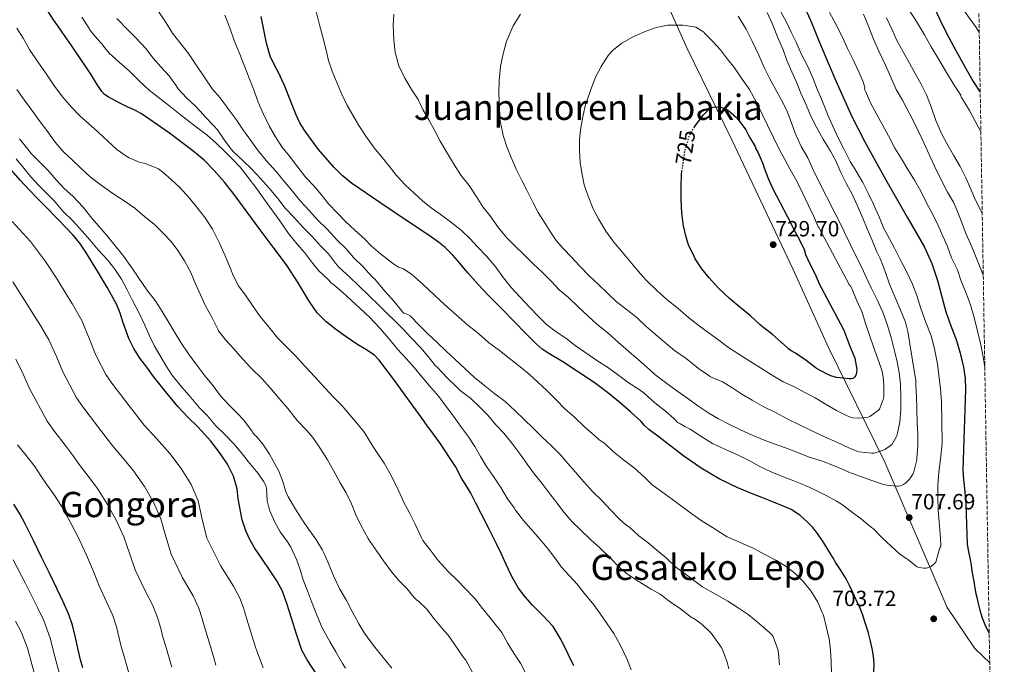
# Model space of a CAD drawing. Units: metres. Extents: x 610450 to 613887, y 4754769 to 4757137.
# Drawn here: x 613430 to 613878, y 4755783 to 4756077 of the extents above; entities that cross this region are included whole.
import ezdxf
from ezdxf.enums import TextEntityAlignment as Align

# ---------------------------------------------------------------- set-up
doc = ezdxf.new("R2010")
doc.units = ezdxf.units.M
doc.header["$MEASUREMENT"] = 0
doc.linetypes.add('DGN Style 3', pattern=[2.435891, 1.739922, -0.695969])
doc.linetypes.add('DGN Style 5', pattern=[1.217945, 0.521977, -0.695969])
for name, color, linetype, lineweight in [('Cota de curva de nivel directora', 7, 'Continuous', 0), ('Cota de punto acotado terreno', 7, 'Continuous', 0), ('Curva de nivel directora', 30, 'Continuous', 30), ('Curva de nivel directora no vista', 30, 'DGN Style 5', 30), ('Curva de nivel intermedia', 30, 'Continuous', 0), ('Límite de Concejo', 7, 'Continuous', 0), ('Punto acotado terreno (símbolo)', 7, 'Continuous', 0), ('Texto de Área (paraje) menor', 7, 'Continuous', 0), ('Zona arbolada', 92, 'DGN Style 3', 0)]:
    doc.layers.add(name, color=color, linetype=linetype, lineweight=lineweight)
doc.styles.add('Style-Arial', font='arial.ttf')

# ---------------------------------------------------------------- blocks, each defined once
blk = doc.blocks.new('5PATER')
at = {"layer": 'Punto acotado terreno (símbolo)', "linetype": 'Continuous', "lineweight": 0}
h = blk.add_hatch(color=51, dxfattribs=at)
edge = h.paths.add_edge_path()
edge.add_ellipse((0, 0), major_axis=(-0.11, -0.111), ratio=0.999422, start_angle=0, end_angle=360)

msp = doc.modelspace()

# ---------------------------------------------------------------- linework, layer by layer
at = {"layer": 'Curva de nivel directora', "color": 30, "linetype": 'Continuous', "lineweight": 30, "flags": 128}
for points, elevation in [([(613462.68, 4756051.32), (613460.25, 4756055), (613457.82, 4756058.68), (613453.66, 4756064.81), (613449.46, 4756070.92), (613447.47, 4756073.7), (613445.48, 4756076.47), (613443.01, 4756080.26), (613440.71, 4756084.15), (613434.91, 4756094.77), (613429.46, 4756105.58), (613426.84, 4756111.33), (613424.23, 4756117.1), (613421.13, 4756123.42), (613417.69, 4756129.58), (613414.55, 4756134.32), (613411.37, 4756139.03), (613408.38, 4756143.74), (613405.43, 4756148.47), (613402.75, 4756152.8), (613401.61, 4756155.06), (613400.79, 4756157.48), (613400.16, 4756161.6), (613400.18, 4756167.23)], 675), ([(613801.13, 4756167.23), (613801.99, 4756165.21), (613805.99, 4756156.78), (613808.44, 4756152.63), (613811.58, 4756147.75), (613814.68, 4756142.85), (613819.99, 4756133.73), (613825.06, 4756124.47), (613828.65, 4756117.6), (613832.17, 4756110.71), (613834.9, 4756105.27), (613837.61, 4756099.81), (613841.57, 4756091.66), (613845.51, 4756083.49), (613848.54, 4756076.96), (613851.66, 4756070.47), (613853.81, 4756066.45), (613856.02, 4756062.47), (613859.89, 4756055.46), (613863.8, 4756048.48), (613867.05, 4756043.52)], 675), ([(613781.58, 4756094.21), (613789.83, 4756076.39), (613792.17, 4756070.77), (613794.46, 4756065.12), (613801.35, 4756048.76), (613808.68, 4756032.56), (613814.61, 4756020.89), (613824.09, 4756003.71), (613833.77, 4755986.64), (613837.76, 4755979.87), (613841.72, 4755973.04), (613845.01, 4755965.62), (613847.57, 4755957.89), (613851.35, 4755943.64), (613853.67, 4755937.28), (613856.04, 4755930.93), (613857.96, 4755924.73), (613859.46, 4755918.39), (613860.14, 4755913.42), (613860.28, 4755908.44), (613859.86, 4755894.66), (613859.44, 4755880.88), (613859.25, 4755876.09), (613859.17, 4755871.3), (613859.46, 4755867.25), (613859.89, 4755863.2), (613860.22, 4755859.62), (613860.55, 4755856.04), (613860.74, 4755846.93), (613861.07, 4755837.83), (613861.77, 4755834.31), (613862.53, 4755830.8), (613862.92, 4755828.2), (613863.31, 4755825.6), (613864.12, 4755820.8), (613864.98, 4755816), (613865.44, 4755813.7), (613865.95, 4755811.4), (613866.9, 4755807.81), (613867.99, 4755804.26), (613869.09, 4755801.24), (613870.5, 4755798.34), (613871.14, 4755797.37)], 700), ([(613549.31, 4756049.25), (613548.1, 4756051.94), (613545.97, 4756055.93), (613543.98, 4756059.99), (613542.31, 4756065.9), (613541.14, 4756071.93), (613540, 4756077.99)], 700), ([(613682.15, 4755782.47), (613679.6, 4755787.85), (613676.44, 4755794.27), (613672.71, 4755800.37), (613668.14, 4755805.36), (613663.35, 4755810.13), (613660.07, 4755813.83), (613657.07, 4755817.77), (613654.03, 4755823.06), (613651.36, 4755828.53), (613649.25, 4755833.25), (613647.07, 4755837.93), (613643.64, 4755844.7), (613640.21, 4755851.48), (613637.79, 4755856.26), (613635.36, 4755861.05), (613633.25, 4755864.53), (613631.01, 4755867.94), (613628.33, 4755873.26), (613621.28, 4755883.99), (613617.12, 4755889.54), (613615.5, 4755891.75), (613613.88, 4755893.96), (613610.24, 4755898.95), (613606.6, 4755903.94), (613600.22, 4755912.81), (613593.68, 4755921.59), (613591.48, 4755923.79), (613587.53, 4755926.41), (613583.48, 4755928.9), (613578.61, 4755932.27), (613573.75, 4755935.65), (613569.34, 4755939.12), (613565.48, 4755943.19), (613561.75, 4755948.5), (613556.75, 4755956.81), (613551.46, 4755964.92), (613545.44, 4755972.95), (613539.43, 4755980.98), (613533.52, 4755988.98), (613527.61, 4755996.98), (613523.25, 4756002.55), (613518.63, 4756007.93), (613513.97, 4756012.6), (613508.92, 4756016.86), (613498.26, 4756024.9), (613487.3, 4756032.54), (613485.23, 4756033.89), (613483.08, 4756035.13), (613481.07, 4756036.01), (613479.05, 4756036.87), (613476.31, 4756038.25), (613473.61, 4756039.69), (613470.26, 4756041.44), (613468.72, 4756042.48), (613467.43, 4756043.82), (613465, 4756047.55), (613462.68, 4756051.32)], 675), ([(613818.66, 4755779.81), (613818.75, 4755783.37), (613818.43, 4755786.93), (613817.89, 4755790.29), (613817.15, 4755793.62), (613816.02, 4755797.87), (613814.75, 4755802.08), (613813.6, 4755805.56), (613812.27, 4755808.96), (613810.69, 4755812.44), (613809.06, 4755815.89), (613807.61, 4755818.97), (613806.08, 4755822.01), (613803.79, 4755825.68), (613801.41, 4755829.3), (613799.95, 4755831.77), (613798.5, 4755834.25), (613795.85, 4755838.5), (613793.06, 4755842.68), (613790.89, 4755845.37), (613788.45, 4755847.85), (613784.96, 4755851.06), (613781.03, 4755853.57), (613776.28, 4755855.61), (613771.51, 4755857.54), (613767.64, 4755859.08), (613763.78, 4755860.61), (613756.83, 4755863.41), (613748.29, 4755867.55), (613740.15, 4755872.49), (613736.14, 4755875.16), (613732.24, 4755877.97), (613728.95, 4755880.47), (613725.65, 4755882.97), (613720.95, 4755886.53), (613716.26, 4755890.1), (613714.39, 4755891.91), (613712.61, 4755893.81), (613707.99, 4755898.09), (613703.25, 4755902.23), (613697.44, 4755906.94), (613691.41, 4755911.35), (613684.29, 4755916.14), (613677.16, 4755920.9), (613670.85, 4755924.64), (613667.78, 4755926.61), (613665.01, 4755928.95), (613660.1, 4755933.96), (613655.2, 4755938.98), (613649.28, 4755945.04), (613643.37, 4755951.09), (613638.68, 4755956.08), (613634.12, 4755961.17), (613632.17, 4755963.47), (613630.25, 4755965.78), (613627.06, 4755969.42), (613623.65, 4755972.85), (613620.64, 4755975.31), (613617.46, 4755977.53), (613612.2, 4755981.05), (613606.93, 4755984.57), (613593.93, 4755993.31), (613580.97, 4756002.1), (613576.78, 4756005.58), (613572.97, 4756009.51), (613565.99, 4756017.41), (613559.77, 4756025.91), (613557.54, 4756029.66), (613555.66, 4756033.57), (613553.08, 4756040.07), (613550.49, 4756046.55), (613549.31, 4756049.25)], 700), ([(613736.97, 4756027.54), (613737.8, 4756028.93), (613741.16, 4756033.25), (613743.93, 4756036.02), (613744.44, 4756036.34), (613744.97, 4756036.58), (613745.78, 4756036.81), (613746.34, 4756036.87), (613748.44, 4756036.81), (613749.45, 4756036.63), (613750.78, 4756036.18), (613752.04, 4756035.57), (613752.5, 4756035.27), (613756.38, 4756031.89), (613756.95, 4756031.11), (613760.39, 4756026.37), (613762.14, 4756023.14), (613764.63, 4756018.77), (613765, 4756017.78), (613766.06, 4756015.91), (613768.25, 4756010.71), (613768.54, 4756009.62), (613770.6, 4756004.25), (613772.66, 4755999.61), (613781.05, 4755983.7), (613781.34, 4755982.85), (613782.14, 4755981.33), (613784.7, 4755976.65), (613786.92, 4755971.93), (613787.64, 4755969.64), (613789.43, 4755965.78), (613791.91, 4755960.66), (613793.97, 4755955.97), (613794.74, 4755954.71), (613797.33, 4755949.88), (613799.65, 4755945.33), (613802.33, 4755940.41), (613805, 4755935.3), (613805.91, 4755932.81), (613807.75, 4755927.93), (613809.78, 4755923.33), (613810.04, 4755922.47), (613810.92, 4755917.33), (613810.81, 4755916.18), (613810.57, 4755915.16), (613810.29, 4755914.47), (613810.01, 4755913.97), (613809.25, 4755913.29), (613808.29, 4755913.05), (613807.4, 4755913.05), (613801.64, 4755913.77), (613799.16, 4755914.47), (613797.35, 4755915.29), (613792.61, 4755917.86), (613791.88, 4755918.42), (613787.81, 4755921.43), (613783.01, 4755924.85), (613781.11, 4755925.81), (613779.83, 4755926.76), (613779.27, 4755927.37), (613776.65, 4755929.59), (613772.6, 4755933.24), (613767.99, 4755936.69), (613766.95, 4755937.72), (613762.49, 4755941.83), (613757.7, 4755945.64), (613752.97, 4755949.7), (613748.04, 4755954.37), (613743.77, 4755959.11), (613740.46, 4755963.11), (613737.4, 4755967.78), (613736.89, 4755968.85), (613734.41, 4755974.09), (613733.29, 4755977.62), (613732.01, 4755982.68), (613731.35, 4755988.53), (613731.06, 4755994.79), (613730.95, 4756000.69), (613731.18, 4756006.1), (613731.38, 4756007.55)], 725), ([(613430.37, 4756003.51), (613426.15, 4756008.23)], 650), ([(613565.65, 4755777.78), (613560.82, 4755785.21), (613558.49, 4755789.66), (613556.03, 4755796.85), (613553.78, 4755804.14), (613551.79, 4755810.35), (613549.6, 4755816.5), (613547.04, 4755821.19), (613544.08, 4755825.66), (613540.51, 4755830.89), (613536.95, 4755836.14), (613534.79, 4755839.92), (613532.96, 4755843.9), (613531.25, 4755848.94), (613529.53, 4755858.54), (613529.03, 4755862.98), (613527.29, 4755868.76), (613524.61, 4755874.22), (613521.04, 4755879.62), (613517.04, 4755884.65), (613514.09, 4755887.96), (613511.09, 4755891.22), (613506.49, 4755895.86), (613501.97, 4755900.57), (613496.39, 4755907.3), (613491.01, 4755914.22), (613487.86, 4755918.35), (613484.79, 4755922.55), (613482.07, 4755926.87), (613479.73, 4755931.42), (613477.02, 4755939.1), (613475.8, 4755943), (613474.23, 4755946.74), (613470, 4755954.48), (613465.43, 4755962.04), (613460.24, 4755970.68), (613457.44, 4755974.84), (613454.25, 4755978.68), (613447.69, 4755985.48), (613441.09, 4755992.25), (613437.88, 4755995.54), (613434.66, 4755998.84), (613430.37, 4756003.51)], 650), ([(613458.82, 4755781.61), (613457.76, 4755785.18), (613456.49, 4755790.58), (613455.27, 4755795.99), (613454.06, 4755800.93), (613452.5, 4755805.77), (613449.89, 4755811.65), (613447.11, 4755817.43), (613443.59, 4755824.67), (613440.07, 4755831.91), (613436.36, 4755839.54), (613432.64, 4755847.16), (613430.16, 4755851.68), (613427.48, 4755856.1)], 625)]:
    msp.add_lwpolyline(points, dxfattribs=dict(at, elevation=elevation))
at = {"layer": 'Curva de nivel directora no vista', "color": 30, "linetype": 'DGN Style 5', "lineweight": 30, "elevation": 725, "flags": 128}
msp.add_lwpolyline([(613731.38, 4756007.55), (613731.96, 4756011.65), (613732.73, 4756016.95), (613733.26, 4756018.85), (613734.79, 4756023.75), (613735.21, 4756024.58), (613736.97, 4756027.54)], dxfattribs=at)
at = {"layer": 'Curva de nivel intermedia', "color": 30, "linetype": 'Continuous', "lineweight": 0, "flags": 128}
for points, elevation in [([(613729.39, 4756167.23), (613732.33, 4756163.7), (613736.3, 4756157.97), (613739.18, 4756153.56), (613741.66, 4756149.09), (613744.89, 4756143.16), (613747.16, 4756138.49), (613749.61, 4756133.81), (613752.59, 4756128.49), (613755.03, 4756123.37), (613757.95, 4756117.45), (613760.01, 4756112.87), (613762.89, 4756106.87), (613765.37, 4756101.41), (613768.41, 4756095.3), (613771.34, 4756090.02), (613773.8, 4756085.33), (613776.39, 4756080.13), (613778.87, 4756075.46), (613781.1, 4756070.82), (613783.32, 4756066.26), (613785.61, 4756061.05), (613788.49, 4756055.49)], 705), ([(613815.06, 4756167.23), (613815.9, 4756165.3), (613817.69, 4756160.33), (613820.03, 4756155.24), (613822.36, 4756150.39), (613824.73, 4756145.6), (613827.53, 4756140.1), (613830.15, 4756135.12), (613832.59, 4756130.21), (613835.27, 4756125.25), (613837.95, 4756120.52), (613840.65, 4756114.95), (613843.27, 4756109.76), (613845.85, 4756104.66), (613848.41, 4756099.49), (613851.58, 4756094.02), (613854.62, 4756089), (613857.79, 4756083.62), (613861.29, 4756078.4), (613864.86, 4756073.48), (613866.6, 4756070.83)], 670), ([(613578.44, 4755972.42), (613574.73, 4755976.12), (613569.98, 4755981.19), (613565.42, 4755985.69), (613561.82, 4755989.72), (613557.85, 4755993.94), (613554.18, 4755998.49), (613550.66, 4756002.6), (613546.78, 4756007.51), (613542.17, 4756012.5), (613538.78, 4756016.79), (613535.59, 4756021.14), (613531.66, 4756026.62), (613528.49, 4756031.11), (613525.4, 4756035.4), (613521.35, 4756041), (613517.87, 4756044.98), (613514.07, 4756050.57), (613510.83, 4756055.26), (613506.81, 4756061.21), (613502.91, 4756066.14), (613499.66, 4756070.5), (613496.46, 4756075.59), (613492.55, 4756081.22)], 690), ([(613552.36, 4755979.27), (613548.44, 4755985.08), (613544.81, 4755989.98), (613541.53, 4755994.34), (613537.91, 4755999.54), (613533.61, 4756005.3), (613530.31, 4756009.46), (613526.89, 4756013.13), (613523.3, 4756016.73), (613519.27, 4756020.57), (613515.42, 4756023.99), (613511.18, 4756027.13), (613507.18, 4756030.23), (613503.11, 4756033.34), (613498.54, 4756037.02), (613494.46, 4756040.17), (613488.99, 4756044.5), (613484.59, 4756048.63), (613479.95, 4756053.32), (613475.27, 4756057.22), (613470.75, 4756061.38), (613468.14, 4756064.47), (613467.53, 4756065.42), (613465.69, 4756067.58), (613462.31, 4756071.51), (613461.19, 4756073.27), (613458.41, 4756077.7)], 680), ([(613575.34, 4755963.88), (613573.82, 4755965.8), (613570.57, 4755969.99), (613567.13, 4755973.42), (613562.94, 4755977.99), (613559.05, 4755981.94), (613554.89, 4755986.5), (613550.92, 4755990.81), (613547.54, 4755995.13), (613543.58, 4755999.86), (613539.61, 4756004.3), (613535.66, 4756008.49), (613531.82, 4756012.31), (613527.51, 4756016.22), (613526.34, 4756017.61), (613523.21, 4756021.77), (613520.01, 4756026.44), (613518.41, 4756028.22), (613514.25, 4756032.47), (613513.69, 4756033.24), (613510.03, 4756037.27), (613506.04, 4756041.06), (613502.19, 4756045.16), (613501.11, 4756046.78), (613498.03, 4756050.94), (613494.28, 4756055.13), (613490.86, 4756059.1), (613487.43, 4756063.45), (613482.81, 4756068.44), (613479.27, 4756071.98), (613474.35, 4756077.1)], 685), ([(613567.16, 4755996.94), (613563.93, 4756000.87), (613560.31, 4756004.79), (613556.17, 4756010.1), (613552.79, 4756014.42), (613549.34, 4756018.76), (613546.39, 4756023.19), (613543.75, 4756027.98), (613540.87, 4756033.9), (613538.62, 4756038.98), (613536.71, 4756044.25), (613534.46, 4756049.88), (613532.28, 4756055.4), (613529.9, 4756061.64), (613527.69, 4756067.11), (613525.63, 4756072.79), (613523.39, 4756078.68)], 695), ([(613650.25, 4755959.13), (613646.66, 4755963.88), (613642.44, 4755968.98), (613638.3, 4755973.18), (613634.89, 4755976.9), (613631.11, 4755980.62), (613626.62, 4755984.14), (613621.38, 4755988.02), (613617.24, 4755990.86), (613613.26, 4755994.09), (613609.51, 4755997.58), (613605.58, 4756001.21), (613601.54, 4756005.61), (613598.28, 4756009.74), (613595.02, 4756013.9), (613591.3, 4756018.28), (613587.56, 4756023.58), (613584.41, 4756028.34), (613581.63, 4756033.06), (613578.97, 4756037.77), (613576.47, 4756043.03), (613574.3, 4756047.99), (613572.28, 4756053.18), (613570.54, 4756058.04), (613569.31, 4756063.26), (613567.83, 4756069.14), (613566.51, 4756074.25), (613565.03, 4756080.28)], 705), ([(613824.64, 4755864.69), (613822.61, 4755865.19), (613817.76, 4755866.77), (613812.29, 4755868.84), (613807.21, 4755870.58), (613806.01, 4755871.19), (613800.34, 4755873.62), (613795.65, 4755875.51), (613794.79, 4755875.73), (613789.3, 4755877.43), (613783.64, 4755879.7), (613778.41, 4755881.65), (613772.92, 4755883.69), (613768.01, 4755885.48), (613761.94, 4755888.05), (613757.35, 4755890.12), (613752.66, 4755892.49), (613748.05, 4755894.95), (613743.54, 4755897.54), (613738.52, 4755900.81), (613734.02, 4755904.09), (613729.06, 4755907.69), (613723.81, 4755911.35), (613718.95, 4755915.03), (613716.66, 4755917.27), (613711.56, 4755921.75), (613707.14, 4755925.61), (613702.52, 4755929.56), (613697.62, 4755934.05), (613692.66, 4755938.01), (613688.61, 4755941.7), (613684.33, 4755945.75), (613679.75, 4755950.18), (613675.58, 4755953.67), (613672.06, 4755957.35), (613667.74, 4755961.65), (613663.86, 4755965.22), (613659.83, 4755969.21), (613655.21, 4755973.72), (613651.35, 4755977.64), (613647.56, 4755982.34), (613644.02, 4755987.45), (613640.81, 4755991.38), (613637.69, 4755996.26), (613634.55, 4756001.05), (613630.81, 4756005.75), (613627.9, 4756010.28), (613624.65, 4756015.7), (613621.42, 4756021.29), (613618.87, 4756026.04), (613616.14, 4756031.02), (613613.55, 4756035.69), (613611.31, 4756040.23), (613608.31, 4756044.86), (613605.24, 4756049.93), (613602.63, 4756055.61), (613602.31, 4756056.62), (613600.95, 4756061.83), (613600.23, 4756067.4), (613599.95, 4756074.04), (613600.3, 4756079.11)], 710), ([(613693.38, 4755956.01), (613689.26, 4755959.89), (613684.73, 4755964.53), (613681.05, 4755968.49), (613677.51, 4755972.23), (613674.17, 4755976.12), (613672.07, 4755979.3), (613669.14, 4755983.73), (613665.91, 4755988.79), (613663.46, 4755993.54), (613660.89, 4755998.63), (613658.57, 4756003.38), (613656.17, 4756008.23), (613653.67, 4756013.83), (613651.66, 4756018.76), (613650.04, 4756023.88), (613648.65, 4756030.53), (613648.55, 4756031.99), (613648.31, 4756037.09), (613648.11, 4756042.77), (613648.23, 4756049.05), (613648.87, 4756055.22), (613649.98, 4756061.05), (613651.58, 4756066.77), (613652.3, 4756068.49), (613654.65, 4756073.69), (613657.96, 4756079.08)], 715), ([(613756.95, 4756078.15), (613760.51, 4756072.17), (613763.37, 4756066.74), (613766.27, 4756060.44), (613768.71, 4756054.84), (613771.13, 4756049.93), (613774.17, 4756044.39), (613776.63, 4756039.88), (613779.11, 4756035.17), (613781.26, 4756029.67), (613782.92, 4756024.89), (613785.66, 4756018.77), (613788.58, 4756013.73), (613791.11, 4756008.18), (613793.32, 4756003.49), (613804.66, 4755981.17), (613805.27, 4755979.64), (613808.01, 4755974.09), (613810.74, 4755968.52), (613812.98, 4755964.02), (613815.3, 4755959.06), (613817.48, 4755954.45), (613820.18, 4755949.05), (613822.73, 4755943.4), (613824.68, 4755937.86), (613826.5, 4755931.97), (613828.13, 4755925.78), (613829.27, 4755920.89), (613830.25, 4755915.93), (613830.77, 4755910.71), (613830.9, 4755904.73), (613830.89, 4755899.13), (613830.47, 4755893.43), (613829.49, 4755888.33), (613829.05, 4755887.11), (613826.97, 4755883.41), (613826.05, 4755882.55), (613823.64, 4755880.92), (613822.9, 4755880.58), (613818.79, 4755879.3), (613817.7, 4755879.33), (613811.91, 4755879.85), (613810.92, 4755880.1), (613807.3, 4755881.64), (613801.8, 4755884.21), (613796.2, 4755886.76), (613790.07, 4755889.57), (613785.13, 4755891.99), (613779.53, 4755894.68), (613773.93, 4755897.73), (613768.57, 4755900.39), (613763.25, 4755903.4), (613758.6, 4755906.13), (613754.09, 4755909.14), (613749.77, 4755911.69), (613744.39, 4755914.07), (613743.64, 4755914.55), (613738.87, 4755917.83), (613733.29, 4755922.36), (613727.99, 4755925.94), (613723.24, 4755929.93), (613719.11, 4755933.45), (613714.87, 4755937.05), (613710.97, 4755940.85), (613705.93, 4755944.84), (613701.57, 4755948.15), (613697.42, 4755952.04), (613693.38, 4755956.01)], 715), ([(613770.17, 4756079.8), (613772.63, 4756074.57), (613774.86, 4756068.69), (613777.43, 4756062.77), (613779.05, 4756058.02), (613781.39, 4756052.77), (613783.42, 4756048.1), (613785.5, 4756043.17), (613787.9, 4756037.77), (613789.93, 4756032.58), (613792.52, 4756027.69), (613795.59, 4756022.25), (613799, 4756016.73), (613801.42, 4756012.29), (613803.62, 4756007.05), (613806.26, 4756001.86), (613808.81, 4755997.08), (613811.06, 4755992.18), (613813.66, 4755986.26), (613815.69, 4755981.43), (613817.8, 4755976.44), (613819.83, 4755971.13), (613821.61, 4755967.81), (613823.64, 4755962.42), (613825.85, 4755956.15), (613828.33, 4755950.09), (613831, 4755944.1), (613833.05, 4755938.95), (613834.15, 4755934.66), (613837.75, 4755912.23), (613837.78, 4755910.42), (613838.05, 4755905.09), (613838.25, 4755899.54), (613838.39, 4755893.01), (613838.65, 4755887.93), (613838.69, 4755882.55), (613838.29, 4755876.9), (613838.15, 4755876.2), (613836.88, 4755870.84), (613836.42, 4755869.7), (613835.4, 4755868.05), (613834.92, 4755867.46), (613833, 4755865.67), (613832.12, 4755865.06), (613830.8, 4755864.45), (613829.8, 4755864.21), (613829.06, 4755864.2), (613824.64, 4755864.69)], 710), ([(613798.51, 4756079.85), (613801.31, 4756074.47), (613804.36, 4756068.63), (613806.71, 4756063.51), (613809.29, 4756058.23), (613811.83, 4756052.85), (613813.85, 4756048.2), (613814.52, 4756045.62), (613814.47, 4756045.08), (613814.57, 4756044.57), (613814.79, 4756044.07), (613817.21, 4756038.77), (613820.15, 4756033.13), (613822.57, 4756028.65), (613825.3, 4756023.75), (613828.28, 4756018.07), (613831.29, 4756013.3), (613834.15, 4756008.41), (613837.18, 4756003.49), (613840.01, 4755998.53), (613842.82, 4755992.87), (613845.24, 4755988.47), (613847.85, 4755982.81), (613850.04, 4755978.09), (613852.2, 4755973.25), (613854.06, 4755968.17), (613856.65, 4755962.73), (613858.44, 4755957.61), (613860.28, 4755952.79), (613862.69, 4755946.73), (613864.25, 4755941.08), (613865.86, 4755934.84), (613867.38, 4755928.53), (613868.44, 4755923.16), (613869.13, 4755918.24)], 695), ([(613813.96, 4756079.08), (613816.39, 4756073.22), (613818.57, 4756067.69), (613820.97, 4756062.28), (613823.9, 4756055.91), (613826.41, 4756050.33), (613828.86, 4756044.85), (613831.74, 4756039.91), (613835.02, 4756033.59), (613837.82, 4756028.23), (613840.46, 4756022.55), (613841.5, 4756020.26), (613843.78, 4756015.14), (613846.31, 4756009.85), (613849.11, 4756003.91), (613852.2, 4755997.99), (613854.84, 4755993.56), (613856.36, 4755990.04), (613858.54, 4755984.52), (613860.73, 4755978.93), (613863.19, 4755973.13), (613865.78, 4755966.85), (613868.01, 4755961.53), (613868.43, 4755960.35)], 690), ([(613824.47, 4756077.43), (613826.99, 4756071.93), (613829.1, 4756067.08), (613832.03, 4756061.93), (613834.86, 4756056.73), (613837.48, 4756052.12), (613840.14, 4756047.14), (613842.55, 4756042.37), (613844.81, 4756036.9), (613846.86, 4756030.6), (613849.37, 4756024.81), (613851.83, 4756020.26), (613854.97, 4756014.89), (613857.9, 4756009.78), (613860.55, 4756004.58), (613862.79, 4755999.46), (613864.94, 4755994.47), (613867.48, 4755989.4), (613867.97, 4755988.36)], 685), ([(613834.79, 4756080.95), (613837.99, 4756075.69), (613841.63, 4756069.61), (613844.68, 4756064.17), (613848.22, 4756058.39), (613851.75, 4756052.47), (613855.26, 4756046.76), (613858.26, 4756042.18), (613858.41, 4756041.3), (613858.81, 4756040.68), (613862.14, 4756035.22), (613864.71, 4756030.39), (613867.35, 4756025.46)], 680), ([(613543.81, 4755936.09), (613539.45, 4755941.45), (613536.28, 4755945.98), (613533.05, 4755950.68), (613529.67, 4755955.37), (613526.98, 4755960.39), (613526.25, 4755962.52), (613523.59, 4755969.05), (613520.94, 4755974.79), (613517.86, 4755981.14), (613514.5, 4755986.39), (613511.19, 4755990.66), (613507.27, 4755995.26), (613502.73, 4756000.33), (613499.05, 4756003.78), (613495.19, 4756007.22), (613493.16, 4756008.62), (613492.2, 4756009.08), (613487.21, 4756011.11), (613484.5, 4756011.78), (613479.91, 4756013.66), (613478.42, 4756014.6), (613474.28, 4756017.45), (613470.15, 4756021.21), (613465.63, 4756025.59), (613461.35, 4756029.3), (613457.66, 4756032.71), (613453.61, 4756036.73), (613449.72, 4756041.34), (613445.85, 4756046.36), (613441.93, 4756052.22), (613438.33, 4756057.45), (613434.59, 4756063.05), (613431.59, 4756068.1), (613428.84, 4756072.76)], 670), ([(613811.53, 4755895.24), (613809.16, 4755895.38), (613808.01, 4755895.64), (613806.45, 4755896.25), (613801.73, 4755898.74), (613797.01, 4755901.43), (613791.99, 4755904.41), (613786.9, 4755907.03), (613782.49, 4755909.4), (613777.41, 4755911.78), (613772.09, 4755914.9), (613767.09, 4755918.05), (613762.71, 4755920.79), (613757.75, 4755924.05), (613752.12, 4755927.67), (613748.07, 4755930.71), (613743.67, 4755933.93), (613739.13, 4755937.25), (613734.41, 4755940.97), (613729.57, 4755945.05), (613724.55, 4755949.27), (613719.93, 4755953.35), (613715.02, 4755958.01), (613711.37, 4755962.1), (613707.66, 4755966.6), (613703.88, 4755971.16), (613700.42, 4755975.24), (613696.7, 4755980.28), (613693.37, 4755985.89), (613690.92, 4755990.53), (613688.68, 4755996.23), (613686.89, 4756001.45), (613685.96, 4756006.04), (613685.02, 4756011.46), (613684.76, 4756017.17), (613684.78, 4756022.18), (613685.35, 4756027.35), (613686.25, 4756032.36), (613687.29, 4756037.33), (613688.18, 4756039.94), (613689.88, 4756044.85), (613692.11, 4756050.65), (613694.57, 4756055.29), (613697.8, 4756060.31), (613698.27, 4756060.73), (613698.7, 4756061.29), (613698.95, 4756061.81), (613699.55, 4756062.36), (613704.03, 4756065.85), (613709.1, 4756068.81), (613714.57, 4756071.19), (613719.58, 4756072.93), (613724.84, 4756074.02), (613726.03, 4756074.05), (613731.71, 4756074.04), (613736.94, 4756073.38), (613737.61, 4756073.11), (613741.26, 4756070.9), (613741.83, 4756070.28), (613745.39, 4756066.65), (613748.87, 4756062.85), (613752.06, 4756058.53), (613755.29, 4756054.63), (613758.83, 4756049.54), (613762.12, 4756044.85), (613763.05, 4756043.09), (613765.46, 4756038.53), (613767.99, 4756033.32), (613770.34, 4756028.53), (613772.95, 4756023), (613775.48, 4756017.86), (613778.2, 4756012.9), (613780.57, 4756008.42), (613783.66, 4756003.06), (613786.39, 4755997.46), (613788.97, 4755992.05), (613791.24, 4755987.22), (613793.32, 4755982.34), (613793.66, 4755981.93), (613807.49, 4755955.99), (613808.13, 4755955.06), (613808.58, 4755954.17), (613810.93, 4755948.53), (613813.21, 4755943.77), (613813.53, 4755942.81), (613815.09, 4755937.89), (613816.81, 4755932.53), (613818.45, 4755927.61), (613820.52, 4755922.21), (613822.29, 4755917.11), (613822.95, 4755914.02), (613823.25, 4755910.02), (613823.13, 4755904.71), (613823.01, 4755904.12), (613821.29, 4755899.35), (613820.81, 4755898.9), (613816.76, 4755895.91), (613816.09, 4755895.67), (613815.33, 4755895.51), (613811.53, 4755895.24)], 720), ([(613788.49, 4756055.49), (613790.89, 4756050.05), (613792.81, 4756044.93), (613795.27, 4756039.38), (613797.9, 4756032.81), (613800.04, 4756028.1), (613802.34, 4756023.11), (613805.03, 4756017.8), (613807.85, 4756012.07), (613810.55, 4756007.57), (613813.69, 4756002.45), (613816.04, 4755997.59), (613818.49, 4755992.66), (613818.76, 4755991.81), (613821.06, 4755986.82), (613823.19, 4755981.51), (613824.73, 4755978.82), (613827.9, 4755972.93), (613830.46, 4755967.69), (613833.46, 4755961.89), (613836.2, 4755956.17), (613838.28, 4755951.03), (613840.07, 4755945.16), (613842.17, 4755939.13), (613844.68, 4755932.71), (613846.2, 4755926.79), (613847.61, 4755919.93), (613848.21, 4755914.61), (613849.03, 4755908.71), (613849.51, 4755902.85), (613849.7, 4755884.13), (613849.53, 4755882.18), (613848.97, 4755876.6), (613848.24, 4755870.61), (613847.81, 4755864.65), (613847.78, 4755859.14), (613847.96, 4755853.3), (613848.42, 4755848.05), (613848.88, 4755842.57), (613849.16, 4755837.53), (613849.09, 4755836.98), (613848.9, 4755836.42), (613848.56, 4755835.73), (613848.24, 4755834.69), (613846.87, 4755829.69), (613846.23, 4755828.98), (613844.68, 4755827.72), (613843.86, 4755827.3), (613843.12, 4755827.06), (613842.53, 4755826.97), (613841.36, 4755826.93), (613839.08, 4755827.19), (613838.36, 4755827.54), (613837.89, 4755827.88), (613833.96, 4755830.98), (613833.32, 4755831.33), (613830.4, 4755833.46), (613826.55, 4755836.92), (613822.63, 4755840.63), (613818.47, 4755844.81), (613817.62, 4755845.46), (613813.04, 4755849.22), (613808.92, 4755852.2), (613804.02, 4755856.01), (613801.65, 4755857.41), (613797.22, 4755859.83), (613792.16, 4755862.47), (613787.52, 4755864.53), (613782.21, 4755866.69), (613777.13, 4755868.58), (613772.2, 4755870.68), (613766.73, 4755873.19), (613761.57, 4755876.07), (613756.92, 4755878.37), (613751.24, 4755880.95), (613745.33, 4755883.72), (613740.34, 4755886.73), (613735.13, 4755890.12), (613732.6, 4755891.33), (613730.07, 4755892.97), (613729.33, 4755893.29), (613728.95, 4755893.77), (613727.64, 4755895.03), (613723.81, 4755898.33), (613718.97, 4755902.2), (613714.2, 4755906.61), (613711.97, 4755908.2), (613706.89, 4755911.48), (613702.66, 4755914.6), (613697.91, 4755918.15), (613692.65, 4755921.38), (613687.59, 4755924.9), (613682.74, 4755928.33), (613678.58, 4755931.61), (613674.1, 4755934.45), (613669.75, 4755937.8), (613666.05, 4755941.43), (613662.02, 4755945.78), (613657.83, 4755950.3), (613653.74, 4755954.66), (613650.25, 4755959.13)], 705), ([(613523.72, 4755930.86), (613520.55, 4755934.95), (613520.2, 4755935.75), (613517.74, 4755940.63), (613514.44, 4755946.65), (613512.36, 4755951.37), (613510.1, 4755956.39), (613507.91, 4755961.5), (613505.11, 4755966.87), (613502.07, 4755971.5), (613499, 4755975.58), (613495.43, 4755979.32), (613491.22, 4755983.45), (613487.08, 4755986.78), (613482.39, 4755990.81), (613477.54, 4755994.14), (613472.46, 4755997.38), (613467.08, 4756001.24), (613462.2, 4756005), (613457.9, 4756009.03), (613453.9, 4756012.76), (613449.86, 4756016.62), (613446.2, 4756020.87), (613442.49, 4756026.1), (613439, 4756030.6), (613435.59, 4756035.39), (613432.14, 4756040.11), (613428.78, 4756044.75)], 665), ([(613529.29, 4755897.21), (613525.17, 4755901.29), (613521.37, 4755905.37), (613517.59, 4755910.55), (613514.36, 4755914.5), (613510.28, 4755919.94), (613506.93, 4755924.42), (613503.33, 4755929.59), (613500.34, 4755934.57), (613497.51, 4755939.53), (613494.47, 4755944.44), (613491.64, 4755948.71), (613487.96, 4755953.58), (613483.93, 4755959.4), (613481.08, 4755963.56), (613476.94, 4755969.32), (613473.69, 4755973.51), (613470.52, 4755977.48), (613467.05, 4755981.54), (613462.87, 4755986.23), (613458.9, 4755991.18), (613454.3, 4755996.26), (613450.34, 4755999.77), (613446.73, 4756003.61), (613442.94, 4756008.11), (613439.35, 4756011.63), (613435.14, 4756015.8), (613434.34, 4756016.89), (613429.93, 4756022.33)], 660), ([(613538.57, 4755870.06), (613534.07, 4755875.5), (613530.87, 4755879.62), (613527.54, 4755883.48), (613523.21, 4755887.98), (613519.37, 4755891.77), (613515.49, 4755896.2), (613511.73, 4755899.98), (613507.13, 4755905.45), (613503.75, 4755909.38), (613499.35, 4755914.86), (613496.5, 4755919.13), (613493.81, 4755923.8), (613491.29, 4755928.22), (613489.13, 4755932.74), (613487.06, 4755937.58), (613484.62, 4755942.71), (613481.34, 4755948.74), (613478.86, 4755953.9), (613476.44, 4755958.42), (613473.37, 4755963), (613470.07, 4755967.19), (613465.74, 4755971.85), (613461.94, 4755976.39), (613458.55, 4755980.31), (613454.41, 4755984.87), (613449.7, 4755989.48), (613445.88, 4755993.9), (613442.25, 4755997.64), (613438.58, 4756001.24), (613435.19, 4756005), (613431.94, 4756008.91), (613428.47, 4756013.18)], 655), ([(613799.35, 4755779.17), (613799.28, 4755784.42), (613799.01, 4755789.62), (613798.28, 4755794.79), (613797.12, 4755799.75), (613795.72, 4755805.48), (613795.2, 4755806.81), (613793.11, 4755811.48), (613789.94, 4755816.66), (613786.47, 4755820.92), (613782.84, 4755824.49), (613778.77, 4755827.61), (613774.42, 4755830.36), (613769.01, 4755833.17), (613763.7, 4755836.09), (613757.78, 4755838.53), (613751.91, 4755841.17), (613750.72, 4755841.91), (613745.2, 4755845.37), (613740.12, 4755848.65), (613735.81, 4755851.67), (613731.25, 4755854.93), (613727.03, 4755858.21), (613722.1, 4755861.83), (613717.88, 4755864.92), (613714.44, 4755868.15), (613709.67, 4755872.65), (613704.74, 4755876.26), (613700.25, 4755879.93), (613696.36, 4755883.53), (613693.56, 4755885.48), (613691.45, 4755887.4), (613687.56, 4755890.79), (613682.33, 4755895.78), (613678.09, 4755899.48), (613674.23, 4755903.35), (613669.85, 4755907.72), (613665.97, 4755911.45), (613661.88, 4755915.22), (613657.8, 4755918.49), (613652.76, 4755922.44), (613648.36, 4755925.99), (613643.41, 4755929.61), (613638.76, 4755933.78), (613634.01, 4755937.53), (613628.66, 4755942.22), (613623.4, 4755946.92), (613618.76, 4755951.24), (613613.83, 4755955.83), (613608.34, 4755960.7), (613604.44, 4755963.26), (613603.75, 4755963.53), (613603.26, 4755963.59), (613602.47, 4755963.94), (613600.6, 4755965.08), (613599.61, 4755965.75), (613594.28, 4755970.01), (613589.94, 4755973.62), (613587.14, 4755976.65), (613582.55, 4755980.74), (613578.28, 4755984.73), (613574.6, 4755988.49), (613570.63, 4755992.71), (613567.16, 4755996.94)], 695), ([(613438.62, 4755970.82), (613435.03, 4755975.58), (613426.67, 4755984.71)], 645), ([(613708.23, 4755780.68), (613706.4, 4755785.35), (613703.43, 4755791.67), (613700.42, 4755797.19), (613697.41, 4755801.64), (613694.29, 4755805.93), (613691.25, 4755810.26), (613686.92, 4755815.61), (613683.75, 4755819.69), (613680.15, 4755823.5), (613676.55, 4755827.38), (613673.51, 4755831.58), (613670.02, 4755836.17), (613665.89, 4755841.02), (613662.68, 4755844.89), (613659.28, 4755848.65), (613655.62, 4755853.26), (613654.96, 4755854.33), (613652.05, 4755858.46), (613648.9, 4755863.67), (613645.61, 4755868.57), (613642.5, 4755873.18), (613639.75, 4755877.77), (613637.13, 4755882.31), (613634.25, 4755886.76), (613630.57, 4755891.53), (613627.4, 4755896.1), (613624.04, 4755900.52), (613620.69, 4755905.1), (613616.49, 4755909.9), (613613.01, 4755913.96), (613609.51, 4755918.23), (613605.85, 4755922.42), (613601.94, 4755926.55), (613597.83, 4755931.64), (613594.01, 4755935.96), (613589.19, 4755941.18), (613584.87, 4755945.27), (613581.02, 4755948.82), (613576.9, 4755952.6), (613573, 4755955.9), (613571.43, 4755956.92), (613570.97, 4755957.74), (613570.5, 4755958.14), (613566.15, 4755962.22), (613563.38, 4755965.54), (613559.77, 4755970.42), (613556.33, 4755974.42), (613552.36, 4755979.27)], 680), ([(613540.81, 4755781.58), (613538.23, 4755788.32), (613537.25, 4755791.48), (613534.09, 4755801.79), (613532.32, 4755807.19), (613532.02, 4755808.39), (613530.44, 4755812.95), (613527.35, 4755818.79), (613521.41, 4755828.06), (613515.28, 4755840.6), (613513.16, 4755849.27), (613511.26, 4755857.57), (613508.08, 4755864.98), (613503.59, 4755872.24), (613498.35, 4755879.18), (613492.35, 4755885.89), (613486.77, 4755892.05), (613483.66, 4755895.99), (613479.88, 4755900.87), (613472.06, 4755911.12), (613469.34, 4755915.13), (613464.69, 4755923.83), (613461.89, 4755931.22), (613458.34, 4755939.62), (613454.08, 4755947.05), (613451.57, 4755951.12), (613447.1, 4755958.42), (613441.8, 4755966.48), (613439.99, 4755968.91), (613438.62, 4755970.82)], 645), ([(613775.78, 4755782.95), (613775.3, 4755788.2), (613774.92, 4755789.86), (613772.68, 4755796.05), (613772.02, 4755796.87), (613771.25, 4755797.59), (613766.58, 4755801.61), (613761.44, 4755805.81), (613756.52, 4755809.11), (613752.2, 4755811.93), (613746.61, 4755815.09), (613740.64, 4755818.44), (613737.84, 4755820.53), (613732.85, 4755824.36), (613728.61, 4755827.43), (613724.21, 4755831.57), (613719.99, 4755835.05), (613715.94, 4755838.49), (613711.81, 4755841.69), (613707.57, 4755845.57), (613705.88, 4755846.71), (613702.92, 4755849.29), (613698.87, 4755853.48), (613695.09, 4755857.49), (613690.82, 4755861.61), (613686.69, 4755866.23), (613682.92, 4755870.68), (613679.48, 4755874.55), (613676.07, 4755878.49), (613672.23, 4755882.39), (613667.56, 4755886.71), (613663.67, 4755890.6), (613659.62, 4755894.58), (613655.54, 4755898.46), (613650.92, 4755902.76), (613646.26, 4755906.26), (613641.62, 4755909.94), (613637.05, 4755913.74), (613632.79, 4755917.62), (613627.97, 4755922.02), (613624.07, 4755925.67), (613620.07, 4755929.7), (613615.75, 4755933.61), (613612.01, 4755937.34), (613607.67, 4755941.77), (613606.69, 4755942.39), (613605.93, 4755942.73), (613604.87, 4755942.98), (613604.09, 4755943.7), (613603.74, 4755944.25), (613600.28, 4755948.49), (613596.33, 4755952.79), (613591.66, 4755958.42), (613590.41, 4755959.53), (613586.18, 4755964.15), (613582.15, 4755968.14), (613578.44, 4755972.42)], 690), ([(613752.63, 4755781.03), (613751.97, 4755784.09), (613749.8, 4755789.88), (613749.17, 4755791), (613745.16, 4755796.74), (613744.21, 4755797.77), (613740.58, 4755801.25), (613736.56, 4755804.15), (613736.05, 4755804.34), (613735.59, 4755804.6), (613735, 4755805.09), (613730.69, 4755808.37), (613726.05, 4755811.64), (613721.41, 4755815.03), (613717.3, 4755817.29), (613711.51, 4755821.03), (613706.53, 4755824.18), (613702.77, 4755827.33), (613698.64, 4755831.61), (613694.05, 4755836.15), (613689.89, 4755839.83), (613685.25, 4755844.34), (613681.22, 4755848.15), (613677.72, 4755852.25), (613674.5, 4755856.65), (613671.33, 4755860.81), (613667.59, 4755865.58), (613664.28, 4755869.77), (613660.9, 4755874.31), (613657.73, 4755878.78), (613654.05, 4755883.7), (613650.33, 4755888.39), (613646.92, 4755892.07), (613642.85, 4755896.71), (613639.08, 4755900.47), (613635.27, 4755904.14), (613630.47, 4755907.78), (613629.78, 4755908.55), (613628.89, 4755909.24), (613624.55, 4755913.53), (613620.12, 4755918.18), (613619.11, 4755919.22), (613615.93, 4755923.24), (613612.49, 4755927.32), (613608.23, 4755931.82), (613604.57, 4755935.75), (613600.92, 4755939.27), (613597.27, 4755942.82), (613593.54, 4755946.63), (613589.13, 4755950.89), (613584.14, 4755955.74), (613580.22, 4755959.3), (613575.34, 4755963.88)], 685), ([(613519.37, 4755782.84), (613518.27, 4755786.66), (613515.28, 4755796.74), (613513.68, 4755801.69), (613513.14, 4755803.94), (613511.64, 4755808.71), (613509.03, 4755814.33), (613504.18, 4755822.49), (613498.93, 4755833.36), (613496.64, 4755841.31), (613494.34, 4755849.35), (613491.08, 4755856.71), (613486.79, 4755864.07), (613481.93, 4755871.18), (613476.8, 4755877.34), (613471.94, 4755883.06), (613469.01, 4755887), (613465.55, 4755891.62), (613458.83, 4755900.37), (613455.93, 4755904.46), (613449.64, 4755916.26), (613446.79, 4755923.2), (613443.33, 4755930.86), (613439.56, 4755937.3), (613437.09, 4755941.2), (613432.32, 4755948.89), (613426.94, 4755957.17)], 640), ([(613660.47, 4755778.63), (613657.92, 4755783.72), (613654.95, 4755788.23), (613652.2, 4755792.65), (613649.38, 4755797.67), (613647.64, 4755799.94), (613644.1, 4755804.34), (613640.6, 4755808.55), (613637.25, 4755812.9), (613636.32, 4755813.83), (613632.88, 4755817.46), (613629.19, 4755821.38), (613624.96, 4755825.38), (613620.52, 4755830.41), (613616.84, 4755835.22), (613613.54, 4755839.45), (613612.9, 4755840.65), (613609.96, 4755846.94), (613607.56, 4755851.75), (613604.58, 4755857.43), (613604.02, 4755858.58), (613601.49, 4755864.23), (613598.52, 4755870.18), (613595.93, 4755874.73), (613592.73, 4755879.46), (613589.75, 4755884.14), (613586.95, 4755888.62), (613583.43, 4755892.92), (613580.18, 4755896.87), (613576.85, 4755900.78), (613573.03, 4755904.58), (613568.9, 4755908.95), (613564.28, 4755913.96), (613560.04, 4755918.58), (613555.4, 4755923.75), (613551.43, 4755927.72), (613547.37, 4755931.75), (613543.81, 4755936.09)], 670), ([(613635.96, 4755779.7), (613632.98, 4755784.98), (613631.99, 4755786.28), (613628.74, 4755790.97), (613625, 4755796.44), (613622.37, 4755799.34), (613618.68, 4755803.83), (613615.17, 4755808.38), (613611.65, 4755811.78), (613610.61, 4755812.5), (613609.92, 4755813.14), (613609.6, 4755813.59), (613606.28, 4755817.66), (613602.68, 4755821.18), (613599.44, 4755825.08), (613595.65, 4755830.22), (613592.56, 4755834.65), (613589.4, 4755839.16), (613588.55, 4755840.49), (613585.3, 4755846.46), (613583, 4755851.26), (613581.03, 4755856.2), (613578.65, 4755861.18), (613575.85, 4755865.83), (613572.89, 4755871.37), (613570.18, 4755876.22), (613566.92, 4755881.27), (613563.49, 4755886.44), (613560.77, 4755889.61), (613556.5, 4755894.04), (613552.01, 4755899.56), (613548.07, 4755904.2), (613544.09, 4755908.95), (613540.29, 4755913.21), (613535.54, 4755917.78), (613531.46, 4755922.25), (613527.54, 4755926.71), (613523.72, 4755930.86)], 665), ([(613499.29, 4755781.85), (613496.45, 4755791.7), (613495.04, 4755796.19), (613494.25, 4755799.49), (613492.85, 4755804.47), (613490.71, 4755809.86), (613486.96, 4755816.91), (613482.59, 4755826.12), (613480.13, 4755833.35), (613477.42, 4755841.12), (613474.08, 4755848.45), (613469.98, 4755855.89), (613465.5, 4755863.17), (613461.25, 4755868.79), (613457.12, 4755874.08), (613454.37, 4755878.01), (613451.23, 4755882.37), (613445.59, 4755889.63), (613442.52, 4755893.78), (613434.59, 4755908.69), (613431.7, 4755915.17), (613428.33, 4755922.11)], 635), ([(613599.4, 4755781.42), (613595.41, 4755786.3), (613591.08, 4755791.75), (613586.88, 4755797.3), (613584.44, 4755801.56), (613581.35, 4755807.16), (613578.71, 4755812.14), (613575.78, 4755817.4), (613572.77, 4755823.4), (613570.58, 4755829.03), (613568.39, 4755833.93), (613567.83, 4755835.08), (613564.84, 4755840.1), (613561.65, 4755844.5), (613558.77, 4755848.71), (613555.53, 4755853.78), (613552.2, 4755859.37), (613550.98, 4755862.17), (613549.88, 4755865.96), (613548.05, 4755871), (613547.09, 4755872.81), (613543.72, 4755878.82), (613540.77, 4755883.42), (613537.86, 4755886.81), (613537.24, 4755887.32), (613536.23, 4755888.42), (613535.53, 4755889.59), (613532.07, 4755894.28), (613529.29, 4755897.21)], 660), ([(613480.31, 4755777.04), (613477.64, 4755786.65), (613476.4, 4755790.68), (613475.37, 4755795.03), (613474.06, 4755800.23), (613472.39, 4755805.4), (613469.73, 4755811.34), (613466.24, 4755818.89), (613463.62, 4755825.39), (613460.51, 4755832.9), (613457.07, 4755840.18), (613453.17, 4755847.71), (613449.07, 4755855.17), (613445.7, 4755860.24), (613442.3, 4755865.09), (613439.72, 4755869.01), (613436.9, 4755873.13), (613432.35, 4755878.89), (613429.11, 4755883.11)], 630), ([(613578.28, 4755781.43), (613577, 4755783.58), (613573.91, 4755788.84), (613571.12, 4755793.58), (613567.83, 4755799.48), (613567.19, 4755800.84), (613565.09, 4755805.98), (613562.82, 4755811.74), (613561.09, 4755816.66), (613559.03, 4755821.54), (613558, 4755825.22), (613556.16, 4755830.54), (613553.48, 4755836.49), (613551.88, 4755838.94), (613548.61, 4755843.46), (613546.18, 4755847.88), (613543.75, 4755853.32), (613542.9, 4755856.33), (613542.74, 4755857.54), (613542.42, 4755863.32), (613542.04, 4755864.49), (613541.19, 4755866.2), (613538.57, 4755870.06)], 655), ([(613448.38, 4755778.25), (613446.12, 4755786.68), (613444.02, 4755795.07), (613441.04, 4755803.12), (613438.39, 4755808.65), (613436.25, 4755812.91), (613432.66, 4755820.01), (613427.12, 4755830.73)], 620), ([(613437.63, 4755776.03), (613435.64, 4755783.29), (613433.66, 4755790.49), (613430.84, 4755797.6), (613428.25, 4755802.79)], 615)]:
    msp.add_lwpolyline(points, dxfattribs=dict(at, elevation=elevation))
at = {"layer": 'Límite de Concejo', "color": 7, "linetype": 'Continuous', "lineweight": 0}
msp.add_polyline3d([(613871.36, 4755783.82, 702.08), (613864.67, 4755790.43, 702.12), (613851.97, 4755809.04, 702.49), (613823.63, 4755875.19, 713.28), (613798.08, 4755927.29, 726.11), (613781.87, 4755963.11, 726.69), (613753.98, 4756021.89, 725), (613733.54, 4756063.71, 721.36), (613711.22, 4756113.86, 715.36), (613694.79, 4756148.53, 713.09), (613680.12, 4756178.54, 711.18), (613656.8, 4756214.29, 708.3), (613630.14, 4756255.68, 706.27), (613598.28, 4756296.42, 706.28), (613574.01, 4756329.6, 705.99), (613557.68, 4756350.66, 704.46), (613532.01, 4756374.14, 701.83), (613482.82, 4756416.96, 697.39), (613416.79, 4756471.28, 691.58), (613401.45, 4756479.14, 689.76), (613387.88, 4756482.85, 686.46), (613367.75, 4756484.72, 680.32), (613318.95, 4756473.24, 668.69)], dxfattribs=at)
at = {"layer": 'Zona arbolada', "color": 92, "linetype": 'DGN Style 3', "lineweight": 0}
msp.add_polyline3d([(613860.72, 4756425.24, 599.34), (613878.01, 4755383.37, 578.76), (613877.72, 4755383.67, 578.89), (613876.2, 4755384.59, 579.18), (613873.53, 4755385.22, 579.27), (613870.91, 4755385.01, 578.91), (613867.42, 4755383.64, 577.89), (613865.94, 4755382.46, 577.36), (613864.89, 4755380.87, 576.87), (613864.29, 4755377.88, 576.21), (613864.28, 4755374.89, 575.5), (613864.9, 4755371.59, 574.49), (613865.09, 4755369.97, 573.96), (613864.65, 4755368.47, 573.47), (613862.67, 4755366.13, 572.63), (613860.44, 4755364.05, 571.82), (613853.47, 4755357.77, 569.48)], dxfattribs=at)

# ---------------------------------------------------------------- block references
at = {"layer": 'Punto acotado terreno (símbolo)', "color": 7, "linetype": 'Continuous', "lineweight": 0, "xscale": 10, "yscale": 10, "zscale": 10}
for p in [(613772.86, 4755974.17, 729.7), (613834.74, 4755849.94, 707.69), (613845.88, 4755803.86, 703.72)]:
    msp.add_blockref('5PATER', p, dxfattribs=at)

# ---------------------------------------------------------------- texts
at = {"layer": 'Cota de curva de nivel directora', "color": 7, "linetype": 'Continuous', "lineweight": 0, "style": 'Style-Arial'}
msp.add_text('725', height=7, rotation=81.7488, dxfattribs=at).set_placement((613732.93, 4756018.39, 725), align=Align.MIDDLE_CENTER)
at = {"layer": 'Cota de punto acotado terreno', "color": 7, "linetype": 'Continuous', "lineweight": 0, "style": 'Style-Arial'}
for s, p in [('729.70', (613773.82, 4755977.92, 729.7)), ('707.69', (613835.7, 4755853.69, 707.69)), ('703.72', (613799.76, 4755809.64, 703.72))]:
    msp.add_text(s, height=7, dxfattribs=at).set_placement(p)
at = {"layer": 'Texto de Área (paraje) menor', "color": 7, "linetype": 'Continuous', "lineweight": 0, "style": 'Style-Arial'}
for s, p in [('Juanpelloren Labakia', (613688.73, 4756036.68, 714.86)), ('Gongora', (613479.91, 4755855.89, 635)), ('Gesaleko Lepo', (613743.27, 4755827.32, 688.12))]:
    msp.add_text(s, height=11.5, dxfattribs=at).set_placement(p, align=Align.MIDDLE_CENTER)

doc.saveas('drawing.dxf')
